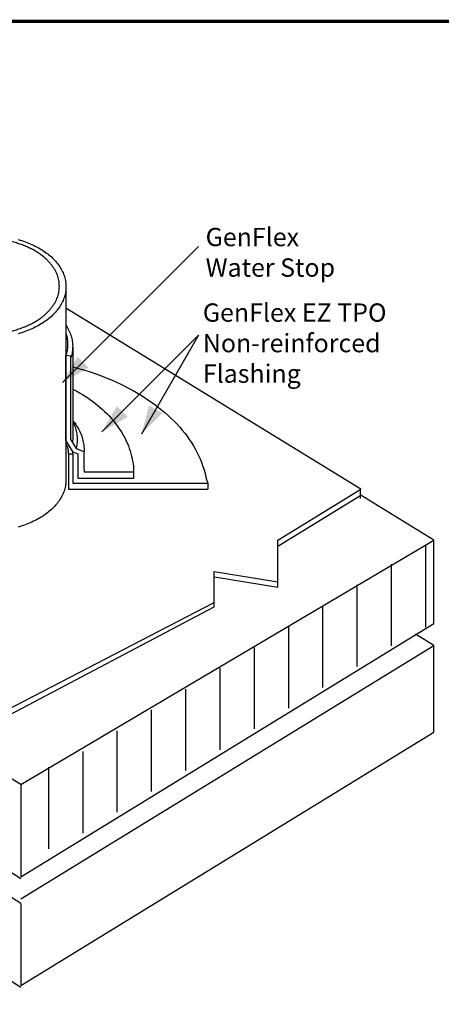
# Model space of a CAD drawing. Extents: x -9.4 to 10.7, y -6.4 to 10.4.
# Drawn here: x -1.7 to 2.4, y -0.4 to 9.2 of the extents above; entities that cross this region are included whole.
import ezdxf
from ezdxf.enums import TextEntityAlignment as Align

# ---------------------------------------------------------------- set-up
doc = ezdxf.new("R2010")
doc.units = 0
doc.header["$LTSCALE"] = 0.2
doc.header["$MEASUREMENT"] = 0
doc.layers.get('0').update_dxf_attribs({"linetype": 'CONTINUOUS'})
for name, color, linetype in [('FSBP-TTLB-BORDER', 7, 'CONTINUOUS'), ('FSBP-TTLB-TEXT', 7, 'CONTINUOUS'), ('NONE', 7, 'CONTINUOUS')]:
    doc.layers.add(name, color=color, linetype=linetype)
doc.styles.add('ARIAL', font='arial.ttf')
doc.styles.add('ARIAL_BOLD', font='txt')

# ---------------------------------------------------------------- blocks, each defined once
blk = doc.blocks.new('GROUP')
at = {"layer": 'NONE', "color": 170, "linetype": 'Continuous'}
for p, q in [((-1.0681, 3.3134), (-1.0603, 3.3112)), ((-1.0603, 3.3112), (-1.0526, 3.3087)), ((-1.0526, 3.3087), (-1.045, 3.3062)), ((-1.045, 3.3062), (-1.0375, 3.3036)), ((-1.0375, 3.3036), (-1.03, 3.3008)), ((-1.03, 3.3008), (-1.0227, 3.2979)), ((-1.0227, 3.2979), (-1.0156, 3.2949)), ((-1.0156, 3.2949), (-1.0085, 3.2918)), ((-1.0085, 3.2918), (-1.0015, 3.2886)), ((-1.0015, 3.2886), (-0.9947, 3.2852)), ((-0.9947, 3.2852), (-0.988, 3.2818)), ((-0.988, 3.2818), (-0.9814, 3.2782)), ((-0.9814, 3.2782), (-0.975, 3.2746)), ((-0.975, 3.2746), (-0.9687, 3.2708)), ((-0.9687, 3.2708), (-0.9626, 3.267)), ((-0.9626, 3.267), (-0.9566, 3.2631)), ((-0.9566, 3.2631), (-0.9508, 3.259)), ((-0.9508, 3.259), (-0.9451, 3.2549)), ((-0.9451, 3.2549), (-0.9396, 3.2507)), ((-0.9396, 3.2507), (-0.9342, 3.2464)), ((-0.9342, 3.2464), (-0.929, 3.242)), ((-0.929, 3.242), (-0.924, 3.2376)), ((-0.924, 3.2376), (-0.9191, 3.233)), ((-0.9191, 3.233), (-0.9145, 3.2284)), ((-0.9145, 3.2284), (-0.91, 3.2237)), ((-0.91, 3.2237), (-0.9056, 3.219)), ((-0.9056, 3.219), (-0.9015, 3.2142)), ((-0.9015, 3.2142), (-0.8976, 3.2093)), ((-0.8976, 3.2093), (-0.8938, 3.2043)), ((-0.8938, 3.2043), (-0.8902, 3.1993)), ((-0.8902, 3.1993), (-0.8868, 3.1943)), ((-0.8868, 3.1943), (-0.8837, 3.1891)), ((-0.8837, 3.1891), (-0.8807, 3.184)), ((-0.8807, 3.184), (-0.8779, 3.1788)), ((-0.8779, 3.1788), (-0.8753, 3.1735)), ((-0.8753, 3.1735), (-0.8729, 3.1683)), ((-0.8729, 3.1683), (-0.8707, 3.1629)), ((-0.8707, 3.1629), (-0.8688, 3.1576)), ((-0.8688, 3.1576), (-0.867, 3.1522)), ((-0.867, 3.1522), (-0.8654, 3.1468)), ((-0.8654, 3.1468), (-0.864, 3.1414)), ((-0.864, 3.1414), (-0.8629, 3.1359)), ((-0.8629, 3.1359), (-0.862, 3.1304)), ((-0.862, 3.1304), (-0.8612, 3.1249)), ((-0.862, 3.0866), (-0.8629, 3.0811)), ((-0.8612, 3.0921), (-0.862, 3.0866)), ((-0.8612, 3.1249), (-0.8607, 3.1195)), ((-0.8607, 3.0976), (-0.8612, 3.0921)), ((-0.8608, 3.1062), (-0.8605, 2.2632)), ((-0.8607, 3.1195), (-0.8604, 3.114)), ((-0.8604, 3.1031), (-0.8607, 3.0976)), ((-0.8604, 3.114), (-0.8603, 3.1086)), ((-0.8603, 3.1086), (-0.8604, 3.1031)), ((-0.8753, 3.0435), (-0.8779, 3.0382)), ((-0.8729, 3.0488), (-0.8753, 3.0435)), ((-0.8707, 3.0541), (-0.8729, 3.0488)), ((-0.8688, 3.0594), (-0.8707, 3.0541)), ((-0.867, 3.0648), (-0.8688, 3.0594)), ((-0.8654, 3.0702), (-0.867, 3.0648)), ((-0.864, 3.0757), (-0.8654, 3.0702)), ((-0.8629, 3.0811), (-0.864, 3.0757)), ((-0.9056, 2.9981), (-0.91, 2.9933)), ((-0.9015, 3.0029), (-0.9056, 2.9981)), ((-0.8976, 3.0078), (-0.9015, 3.0029)), ((-0.8938, 3.0127), (-0.8976, 3.0078)), ((-0.8902, 3.0177), (-0.8938, 3.0127)), ((-0.8868, 3.0228), (-0.8902, 3.0177)), ((-0.8837, 3.0279), (-0.8868, 3.0228)), ((-0.8807, 3.033), (-0.8837, 3.0279)), ((-0.8779, 3.0382), (-0.8807, 3.033)), ((0.422, 2.2275), (-0.8609, 3.0146)), ((-0.9508, 2.958), (-0.9566, 2.954)), ((-0.9451, 2.9621), (-0.9508, 2.958)), ((-0.9396, 2.9663), (-0.9451, 2.9621)), ((-0.9342, 2.9706), (-0.9396, 2.9663)), ((-0.929, 2.975), (-0.9342, 2.9706)), ((-0.924, 2.9795), (-0.929, 2.975)), ((-0.9191, 2.984), (-0.924, 2.9795)), ((-0.9145, 2.9886), (-0.9191, 2.984)), ((-0.91, 2.9933), (-0.9145, 2.9886)), ((-1.0375, 2.9135), (-1.045, 2.9108)), ((-1.03, 2.9162), (-1.0375, 2.9135)), ((-1.0227, 2.9191), (-1.03, 2.9162)), ((-1.0156, 2.9221), (-1.0227, 2.9191)), ((-1.0085, 2.9252), (-1.0156, 2.9221)), ((-1.0015, 2.9285), (-1.0085, 2.9252)), ((-0.9947, 2.9318), (-1.0015, 2.9285)), ((-0.988, 2.9352), (-0.9947, 2.9318)), ((-0.9814, 2.9388), (-0.988, 2.9352)), ((-0.975, 2.9424), (-0.9814, 2.9388)), ((-0.9687, 2.9462), (-0.975, 2.9424)), ((-0.9626, 2.95), (-0.9687, 2.9462)), ((-0.9566, 2.954), (-0.9626, 2.95)), ((-0.8597, 2.9403), (-0.8563, 2.9348)), ((-0.8563, 2.9348), (-0.8531, 2.9293)), ((-0.8531, 2.9293), (-0.8501, 2.9237)), ((-0.8501, 2.9237), (-0.8473, 2.918)), ((-0.8473, 2.918), (-0.8448, 2.9124)), ((-0.8448, 2.9124), (-0.8424, 2.9066)), ((-1.0603, 2.9059), (-1.0681, 2.9036)), ((-1.0526, 2.9083), (-1.0603, 2.9059)), ((-1.045, 2.9108), (-1.0526, 2.9083)), ((-0.86, 2.9029), (-0.8584, 2.8974)), ((-0.8584, 2.8974), (-0.857, 2.8918)), ((-0.857, 2.8918), (-0.8558, 2.8863)), ((-0.8558, 2.8863), (-0.8549, 2.8807)), ((-0.8549, 2.8807), (-0.8541, 2.8751)), ((-0.8541, 2.8751), (-0.8536, 2.8695)), ((-0.8536, 2.8695), (-0.8533, 2.8639)), ((-0.8424, 2.9066), (-0.8403, 2.9009)), ((-0.8403, 2.9009), (-0.8384, 2.8951)), ((-0.8384, 2.8951), (-0.8367, 2.8893)), ((-0.8367, 2.8893), (-0.8352, 2.8835)), ((-0.8352, 2.8835), (-0.834, 2.8776)), ((-0.834, 2.8776), (-0.833, 2.8717)), ((-0.833, 2.8717), (-0.8322, 2.8658)), ((-0.8558, 2.8304), (-0.857, 2.8248)), ((-0.8549, 2.836), (-0.8558, 2.8304)), ((-0.8541, 2.8416), (-0.8549, 2.836)), ((-0.8536, 2.8472), (-0.8541, 2.8416)), ((-0.8533, 2.8528), (-0.8536, 2.8472)), ((-0.8533, 2.8639), (-0.8531, 2.8584)), ((-0.8531, 2.8584), (-0.8533, 2.8528)), ((-0.8322, 2.8305), (-0.833, 2.8246)), ((-0.8322, 2.8658), (-0.8316, 2.8599)), ((-0.8316, 2.8364), (-0.8322, 2.8305)), ((-0.8316, 2.8599), (-0.8313, 2.854)), ((-0.8313, 2.8423), (-0.8316, 2.8364)), ((-0.8313, 2.854), (-0.8312, 2.8482)), ((-0.8312, 2.8482), (-0.8313, 2.8423)), ((-0.8305, 2.8462), (-0.8305, 2.4448)), ((-0.86, 2.8137), (-0.8618, 2.8083)), ((-0.8608, 2.8113), (-0.8367, 2.8071)), ((-0.8608, 2.441), (-0.8608, 2.8101)), ((-0.8584, 2.8193), (-0.86, 2.8137)), ((-0.857, 2.8248), (-0.8584, 2.8193)), ((-0.8395, 2.4424), (-0.8395, 2.8063)), ((-0.8367, 2.8071), (-0.8384, 2.8013)), ((-0.8352, 2.8129), (-0.8367, 2.8071)), ((-0.834, 2.8188), (-0.8352, 2.8129)), ((-0.833, 2.8246), (-0.834, 2.8188)), ((-0.8305, 2.7603), (-0.8052, 2.7533)), ((-0.8052, 2.7533), (-0.7841, 2.7471)), ((-0.7841, 2.7471), (-0.7633, 2.7406)), ((-0.7633, 2.7406), (-0.7426, 2.7337)), ((-0.7426, 2.7337), (-0.7223, 2.7266)), ((-0.7223, 2.7266), (-0.7022, 2.7191)), ((-0.7022, 2.7191), (-0.6825, 2.7112)), ((-0.6825, 2.7112), (-0.663, 2.7031)), ((-0.663, 2.7031), (-0.6439, 2.6947)), ((-0.8299, 2.663), (-0.8132, 2.654)), ((-0.6439, 2.6947), (-0.6251, 2.686)), ((-0.6251, 2.686), (-0.6066, 2.6769)), ((-0.6066, 2.6769), (-0.5885, 2.6676)), ((-0.5885, 2.6676), (-0.5707, 2.658)), ((-0.5707, 2.658), (-0.5533, 2.6482)), ((-0.8132, 2.654), (-0.8009, 2.647)), ((-0.8009, 2.647), (-0.7888, 2.6398)), ((-0.7888, 2.6398), (-0.7769, 2.6324)), ((-0.7769, 2.6324), (-0.7653, 2.6247)), ((-0.7653, 2.6247), (-0.754, 2.6169)), ((-0.754, 2.6169), (-0.743, 2.6089)), ((-0.5533, 2.6482), (-0.5363, 2.638)), ((-0.5363, 2.638), (-0.5197, 2.6276)), ((-0.5197, 2.6276), (-0.5035, 2.617)), ((-0.5035, 2.617), (-0.4877, 2.6061)), ((-0.743, 2.6089), (-0.7322, 2.6007)), ((-0.7322, 2.6007), (-0.7217, 2.5923)), ((-0.7217, 2.5923), (-0.7116, 2.5837)), ((-0.7116, 2.5837), (-0.7017, 2.575)), ((-0.7017, 2.575), (-0.6921, 2.566)), ((-0.4877, 2.6061), (-0.4723, 2.5949)), ((-0.4723, 2.5949), (-0.4573, 2.5835)), ((-0.4573, 2.5835), (-0.4428, 2.5719)), ((-0.4428, 2.5719), (-0.4288, 2.56)), ((-0.6921, 2.566), (-0.6828, 2.557)), ((-0.6828, 2.557), (-0.6739, 2.5477)), ((-0.6739, 2.5477), (-0.6653, 2.5383)), ((-0.6653, 2.5383), (-0.657, 2.5288)), ((-0.657, 2.5288), (-0.649, 2.5191)), ((-0.4288, 2.56), (-0.4152, 2.5479)), ((-0.4152, 2.5479), (-0.4021, 2.5357)), ((-0.4021, 2.5357), (-0.3894, 2.5232)), ((-0.8309, 2.5258), (-0.8225, 2.5157)), ((-0.8305, 2.5201), (-0.8257, 2.5114)), ((-0.8257, 2.5114), (-0.8233, 2.5054)), ((-0.8233, 2.5054), (-0.821, 2.4993)), ((-0.8225, 2.5157), (-0.8181, 2.5096)), ((-0.821, 2.4993), (-0.819, 2.4932)), ((-0.819, 2.4932), (-0.8172, 2.4871)), ((-0.8181, 2.5096), (-0.814, 2.5034)), ((-0.8172, 2.4871), (-0.8157, 2.481)), ((-0.814, 2.5034), (-0.8101, 2.4972)), ((-0.8101, 2.4972), (-0.8065, 2.491)), ((-0.8065, 2.491), (-0.8031, 2.4846)), ((-0.8031, 2.4846), (-0.8, 2.4783)), ((-0.649, 2.5191), (-0.6414, 2.5093)), ((-0.6414, 2.5093), (-0.6341, 2.4993)), ((-0.6341, 2.4993), (-0.6272, 2.4893)), ((-0.6272, 2.4893), (-0.6206, 2.4791)), ((-0.3894, 2.5232), (-0.3772, 2.5105)), ((-0.3772, 2.5105), (-0.3655, 2.4976)), ((-0.3655, 2.4976), (-0.3543, 2.4846)), ((-0.3543, 2.4846), (-0.3436, 2.4714)), ((-0.8293, 2.3894), (-0.8608, 2.441)), ((-0.8395, 2.4424), (-0.816, 2.4054)), ((-0.8312, 2.4442), (-0.8316, 2.4361)), ((-0.8157, 2.481), (-0.8144, 2.4748)), ((-0.8144, 2.4748), (-0.8133, 2.4686)), ((-0.8133, 2.4686), (-0.8125, 2.4624)), ((-0.8125, 2.4624), (-0.8119, 2.4562)), ((-0.8119, 2.4562), (-0.8116, 2.45)), ((-0.8116, 2.45), (-0.8114, 2.4439)), ((-0.8114, 2.4439), (-0.8116, 2.4377)), ((-0.8, 2.4783), (-0.7971, 2.4718)), ((-0.7971, 2.4718), (-0.7944, 2.4654)), ((-0.7944, 2.4654), (-0.792, 2.4589)), ((-0.792, 2.4589), (-0.7898, 2.4523)), ((-0.7898, 2.4523), (-0.7879, 2.4457)), ((-0.7879, 2.4457), (-0.7863, 2.4391)), ((-0.6206, 2.4791), (-0.6144, 2.4688)), ((-0.6144, 2.4688), (-0.6085, 2.4584)), ((-0.6085, 2.4584), (-0.603, 2.4479)), ((-0.603, 2.4479), (-0.5979, 2.4373)), ((-0.3436, 2.4714), (-0.3335, 2.458)), ((-0.3335, 2.458), (-0.3238, 2.4444)), ((-0.3238, 2.4444), (-0.3147, 2.4307)), ((-0.8316, 2.4361), (-0.8322, 2.4302)), ((-0.816, 2.4054), (-0.7825, 2.3912)), ((-0.8144, 2.4129), (-0.8157, 2.4067)), ((-0.8133, 2.419), (-0.8144, 2.4129)), ((-0.8125, 2.4252), (-0.8133, 2.419)), ((-0.8119, 2.4315), (-0.8125, 2.4252)), ((-0.8116, 2.4377), (-0.8119, 2.4315)), ((-0.7863, 2.4391), (-0.7849, 2.4325)), ((-0.7849, 2.4325), (-0.7837, 2.4259)), ((-0.7837, 2.4259), (-0.7828, 2.4192)), ((-0.7828, 2.4192), (-0.7822, 2.4125)), ((-0.7822, 2.4125), (-0.7818, 2.4058)), ((-0.7818, 2.4058), (-0.7817, 2.3993)), ((-0.7817, 2.3993), (-0.7818, 2.3926)), ((-0.5979, 2.4373), (-0.5931, 2.4266)), ((-0.5931, 2.4266), (-0.5887, 2.4158)), ((-0.5887, 2.4158), (-0.5847, 2.405)), ((-0.5847, 2.405), (-0.581, 2.3941)), ((-0.3147, 2.4307), (-0.306, 2.4169)), ((-0.306, 2.4169), (-0.298, 2.4029)), ((-0.298, 2.4029), (-0.2904, 2.3889)), ((-0.8491, 2.3817), (-0.8491, 2.2285)), ((-0.8491, 2.3817), (-0.8304, 2.3817)), ((-0.8304, 2.3817), (-0.8304, 2.3912)), ((-0.8304, 2.3817), (-0.8304, 2.2533)), ((-0.8075, 2.3799), (-0.8293, 2.3894)), ((-0.8075, 2.2742), (-0.8075, 2.3809)), ((-0.7825, 2.3912), (-0.7825, 2.3181)), ((-0.581, 2.3941), (-0.5777, 2.3832)), ((-0.5777, 2.3832), (-0.5749, 2.3721)), ((-0.5749, 2.3721), (-0.5723, 2.3611)), ((-0.5723, 2.3611), (-0.5702, 2.35)), ((-0.2904, 2.3889), (-0.2834, 2.3747)), ((-0.2834, 2.3747), (-0.2769, 2.3604)), ((-0.2769, 2.3604), (-0.271, 2.3459)), ((-0.7822, 2.3178), (-0.7818, 2.3112)), ((-0.5702, 2.35), (-0.5685, 2.3388)), ((-0.5685, 2.3388), (-0.5671, 2.3277)), ((-0.5671, 2.3277), (-0.5662, 2.3165)), ((-0.5659, 2.3191), (-0.5666, 2.2742)), ((-0.271, 2.3459), (-0.2657, 2.3315)), ((-0.2657, 2.3315), (-0.2609, 2.3169)), ((-0.2609, 2.3169), (-0.2566, 2.3022)), ((-0.5666, 2.2742), (-0.8075, 2.2742)), ((-0.7818, 2.3112), (-0.7817, 2.3026)), ((-0.7817, 2.3026), (-0.5655, 2.3026)), ((-0.2567, 2.3026), (-0.2501, 2.2742)), ((-0.2566, 2.3022), (-0.2529, 2.2875)), ((-0.2529, 2.2875), (-0.2498, 2.2728)), ((-0.2501, 2.2742), (-0.243, 2.2533)), ((-0.8654, 2.2298), (-0.867, 2.2244)), ((-0.864, 2.2353), (-0.8654, 2.2298)), ((-0.8629, 2.2407), (-0.864, 2.2353)), ((-0.862, 2.2462), (-0.8629, 2.2407)), ((-0.8612, 2.2517), (-0.862, 2.2462)), ((-0.8607, 2.2572), (-0.8612, 2.2517)), ((-0.8604, 2.2627), (-0.8607, 2.2572)), ((-0.8491, 2.2285), (-0.243, 2.2285)), ((-0.8304, 2.2533), (-0.243, 2.2533)), ((-0.243, 2.2533), (-0.243, 2.2285)), ((0.0616, 2.0064), (0.422, 2.2275)), ((0.4196, 2.2322), (0.4196, 2.1869)), ((-0.8837, 2.1875), (-0.8868, 2.1824)), ((-0.8807, 2.1926), (-0.8837, 2.1875)), ((-0.8779, 2.1978), (-0.8807, 2.1926)), ((-0.8753, 2.2031), (-0.8779, 2.1978)), ((-0.8729, 2.2084), (-0.8753, 2.2031)), ((-0.8707, 2.2137), (-0.8729, 2.2084)), ((-0.8688, 2.219), (-0.8707, 2.2137)), ((-0.867, 2.2244), (-0.8688, 2.219)), ((0.0616, 1.9802), (0.4184, 2.1992)), ((0.7402, 2.0064), (0.4199, 2.2029)), ((-0.9191, 2.1436), (-0.924, 2.1391)), ((-0.9145, 2.1482), (-0.9191, 2.1436)), ((-0.91, 2.1529), (-0.9145, 2.1482)), ((-0.9056, 2.1577), (-0.91, 2.1529)), ((-0.9015, 2.1625), (-0.9056, 2.1577)), ((-0.8976, 2.1674), (-0.9015, 2.1625)), ((-0.8938, 2.1723), (-0.8976, 2.1674)), ((-0.8902, 2.1773), (-0.8938, 2.1723)), ((-0.8868, 2.1824), (-0.8902, 2.1773)), ((-1.0567, 0.9439), (-2.9956, 2.1261)), ((-0.9814, 2.0984), (-0.988, 2.0948)), ((-0.975, 2.102), (-0.9814, 2.0984)), ((-0.9687, 2.1058), (-0.975, 2.102)), ((-0.9626, 2.1096), (-0.9687, 2.1058)), ((-0.9566, 2.1136), (-0.9626, 2.1096)), ((-0.9508, 2.1176), (-0.9566, 2.1136)), ((-0.9451, 2.1217), (-0.9508, 2.1176)), ((-0.9396, 2.1259), (-0.9451, 2.1217)), ((-0.9342, 2.1302), (-0.9396, 2.1259)), ((-0.929, 2.1346), (-0.9342, 2.1302)), ((-0.924, 2.1391), (-0.929, 2.1346)), ((-1.0603, 2.0655), (-1.0681, 2.0632)), ((-1.0526, 2.0679), (-1.0603, 2.0655)), ((-1.045, 2.0704), (-1.0526, 2.0679)), ((-1.0375, 2.0731), (-1.045, 2.0704)), ((-1.03, 2.0759), (-1.0375, 2.0731)), ((-1.0227, 2.0787), (-1.03, 2.0759)), ((-1.0156, 2.0817), (-1.0227, 2.0787)), ((-1.0085, 2.0849), (-1.0156, 2.0817)), ((-1.0015, 2.0881), (-1.0085, 2.0849)), ((-0.9947, 2.0914), (-1.0015, 2.0881)), ((-0.988, 2.0948), (-0.9947, 2.0914)), ((-1.0567, 0.9439), (0.7402, 2.0064)), ((0.0616, 1.8023), (0.0616, 2.0064)), ((0.7036, 1.9828), (0.7036, 1.6281)), ((0.7402, 1.6441), (0.7402, 2.0064)), ((0.5545, 1.9019), (0.5545, 1.5472)), ((-0.2153, 1.7166), (-0.2153, 1.8705)), ((-0.2153, 1.8705), (0.0616, 1.8252)), ((-0.2137, 1.8474), (0.0616, 1.8023)), ((0.4054, 1.8114), (0.4054, 1.4567)), ((-2.9952, 1.7742), (-1.0567, 0.5348)), ((-1.1607, 1.2453), (-0.2153, 1.7347)), ((-1.1568, 1.2207), (-0.2153, 1.7166)), ((0.2563, 1.7208), (0.2563, 1.3661)), ((-1.0565, 0.426), (-2.9816, 1.6589)), ((-1.0567, 0.5415), (0.7402, 1.6441)), ((0.1072, 1.6302), (0.1072, 1.2755)), ((0.7401, 1.5484), (0.6609, 1.597)), ((-1.0565, 0.446), (0.7397, 1.5482)), ((0.7397, 1.1714), (0.7397, 1.5482)), ((-0.0419, 1.5397), (-0.0419, 1.185)), ((-0.1911, 1.4491), (-0.1911, 1.0944)), ((-0.3402, 1.3586), (-0.3402, 1.0039)), ((-2.9816, 1.2932), (-1.0565, 0.0623)), ((-0.4893, 1.268), (-0.4893, 0.9133)), ((-1.0565, 0.0693), (0.7397, 1.1714)), ((-0.6384, 1.1774), (-0.6384, 0.8227)), ((-0.7875, 1.0869), (-0.7875, 0.7322)), ((-0.9366, 1.019), (-0.9366, 0.6643)), ((-1.0567, 0.9439), (-1.0567, 0.5415)), ((-1.0565, 0.426), (-1.0565, 0.0693))]:
    blk.add_line(p, q, dxfattribs=at)
at = {"layer": 'NONE', "color": 170, "linetype": 'Continuous', "flags": 128}
blk.add_lwpolyline([(-0.8491, 2.3817), (-0.8491, 2.388, 0.065469), (-0.8514, 2.4053, 0.059102), (-0.8579, 2.4215), (-0.8608, 2.4269)], format="xyb", dxfattribs=at)
at = {"layer": 'NONE', "color": 170, "linetype": 'Continuous'}
blk.add_open_spline([(-1.3711, 3.2897), (-1.2966, 3.3175), (-1.1244, 3.3175), (-0.9753, 3.2619), (-0.8892, 3.1656), (-0.8892, 3.0544), (-0.9753, 2.9581), (-1.1244, 2.9025), (-1.2966, 2.9025), (-1.4457, 2.9581), (-1.5318, 3.0544), (-1.5318, 3.1656), (-1.4457, 3.2619), (-1.3711, 3.2897)], degree=2, dxfattribs=at)
blk = doc.blocks.new('A$C76313A3A')
at = {"layer": 'FSBP-TTLB-BORDER', "const_width": 0.0156}
blk.add_lwpolyline([(10.0078, 1.3154), (10.0078, 7.8154), (0.0078, 7.8154), (0.0078, 1.3154)], dxfattribs=at)
at = {"layer": 'FSBP-TTLB-TEXT'}
for tag, height, style, p in [('MAXIMUM_WARRANTY', 0.0938, 'ARIAL_BOLD', (9.0277, 1.4274)), ('ACCPT_SYSTEMS_LINE_1', 0.069, 'ARIAL', (5.397, 0.6905))]:
    blk.add_attdef(tag, text='', height=height, dxfattribs=dict(at, style=style)).set_placement(p, align=Align.MIDDLE_LEFT)
for tag, style, p in [('DETAIL_DESCP_LINE_1', 'ARIAL_BOLD', (4.9867, 1.1279)), ('ISSUE_REV_DATE', 'ARIAL', (8.0532, 0.9513))]:
    blk.add_attdef(tag, text='', height=0.1094, dxfattribs=dict(at, style=style)).set_placement(p, align=Align.MIDDLE_CENTER)
at = {"layer": 'FSBP-TTLB-TEXT', "style": 'ARIAL', "width": 0.9375}
blk.add_attdef('DETAIL_NUMBER', text='', height=0.2188, dxfattribs=at).set_placement((9.2806, 0.8688), align=Align.MIDDLE_CENTER)

msp = doc.modelspace()

# ---------------------------------------------------------------- linework, layer by layer
at = {"layer": 'NONE', "color": 170, "linetype": 'Continuous'}
for p, q in [((0.0479, 7.0271), (-1.2822, 5.6971)), ((0.0479, 6.1597), (-0.8971, 5.2147)), ((0.0479, 6.1597), (-0.5107, 5.1922))]:
    msp.add_line(p, q, dxfattribs=at)
at = {"layer": 'NONE', "color": 170}
for points in [[(-1.2822, 5.6971), (-1.1366, 5.9492), (-1.03, 5.8426)], [(-0.8971, 5.2147), (-0.7515, 5.4669), (-0.645, 5.3603)], [(-0.5107, 5.1922), (-0.4354, 5.4735), (-0.3048, 5.3981)]]:
    msp.add_solid(points, dxfattribs=at)

# ---------------------------------------------------------------- block references
at = {"xscale": 2, "yscale": 2, "zscale": 2}
msp.add_blockref('A$C76313A3A', (-9.3581, -6.3994), dxfattribs=at)
at = {"layer": 'NONE', "color": 1, "xscale": 2.25, "yscale": 2.25, "zscale": 2.25}
msp.add_blockref('GROUP', (0.6865, -0.3592), dxfattribs=at)

# ---------------------------------------------------------------- texts
at = {"layer": 'NONE', "color": 170, "char_height": 0.179199, "attachment_point": 1, "style": 'ARIAL'}
for s, insert, width in [('GenFlex Water Stop', (0.1177, 7.2102), 1.628906), ('GenFlex EZ TPO Non-reinforced Flashing', (0.0904, 6.4711), 2.039062)]:
    msp.add_mtext(s, dxfattribs=dict(at, insert=insert, width=width))

doc.saveas('drawing.dxf')
